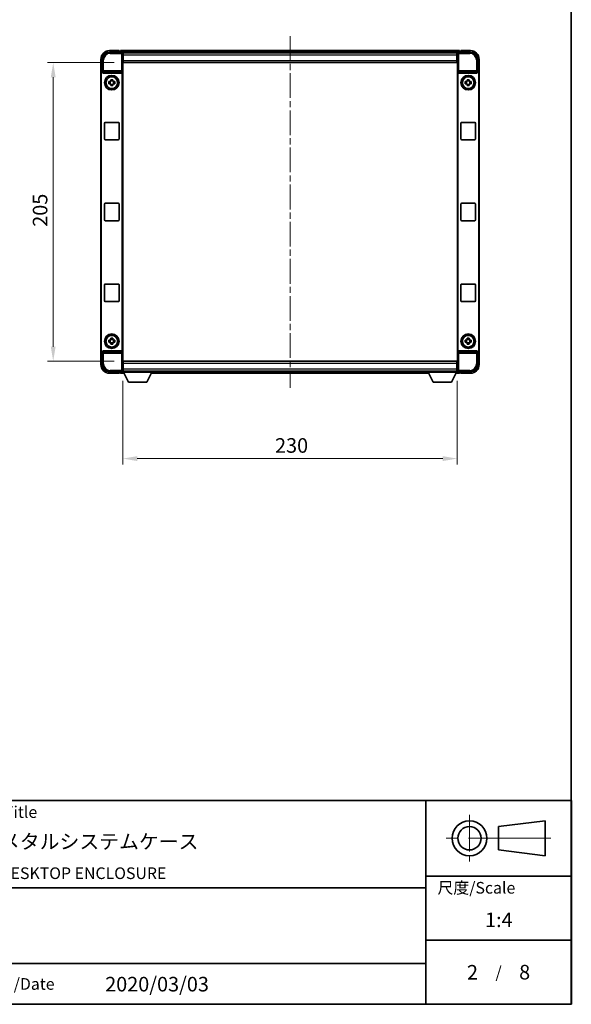
# Model space of a CAD drawing. Units: millimetres. Extents: x 0 to 8868, y 0 to 1124.
# Drawn here: x 2368 to 2747, y 0 to 676 of the extents above; entities that cross this region are included whole.
import ezdxf
from ezdxf.enums import TextEntityAlignment as Align

# ---------------------------------------------------------------- set-up
doc = ezdxf.new("R2010")
doc.units = ezdxf.units.MM
doc.header["$LTSCALE"] = 3
doc.linetypes.add('CHAIN', pattern=[0.3543, 0.2362, -0.0295, 0.0591, -0.0295])
doc.layers.get('Defpoints').update_dxf_attribs({"lineweight": 25})
for name, color, linetype, lineweight in [('Border (ISO)', 7, 'Continuous', 35), ('Centerline (ISO)', 131, 'Continuous', 18), ('Dimension (ISO)', 7, 'Continuous', 18), ('Hatch (ISO)', 1, 'Continuous', 18), ('Title (ISO)', 7, 'Continuous', 35), ('Visible (ISO)', 7, 'Continuous', 35), ('Visible Narrow (ISO)', 7, 'Continuous', 25)]:
    doc.layers.add(name, color=color, linetype=linetype, lineweight=lineweight)
doc.styles.add('Note Text (TK)', font='txt')
doc.styles.add('文字スタイル67', font='arial.ttf')
doc.dimstyles.new('Default - Method 1b (TK)', dxfattribs={"dimscale": 3, "dimtxt": 2.5, "dimasz": 2.5, "dimexe": 1, "dimexo": 1.5, "dimgap": 1, "dimtad": 1, "dimtoh": 1, "dimrnd": 1e-08, "dimdsep": 46, "dimtxsty": 'Note Text (TK)', "dimcen": 0.09, "dimdle": 5, "dimclrd": 100, "dimclre": 100, "dimclrt": 7, "dimadec": 1, "dimazin": 1, "dimtfac": 1, "dimtmove": 0, "dimatfit": 3, "dimfxl": 1, "dimtolj": 1, "dimlwd": -1, "dimlwe": -1, "dimarcsym": 0})

# ---------------------------------------------------------------- blocks, each defined once
blk = doc.blocks.new('図面枠 tk図枠')
at = {"layer": 'Border (ISO)'}
for p in [(405.5, 289), (14.5, 8)]:
    blk.add_line(p, (405.5, 8), dxfattribs=at)
blk = doc.blocks.new('表題欄 tk表題欄')
at = {"layer": 'Hatch (ISO)'}
h = blk.add_hatch(color=256, dxfattribs=at)
edge = h.paths.add_edge_path(flags=0)
edge.add_arc((95.58, 236.3), 0.596, 270, 360)
edge.add_line((96.17, 236.3), (96.17, 239.71))
edge.add_arc((95.58, 239.71), 0.596, 0, 90)
edge.add_line((95.58, 240.31), (79.14, 240.31))
edge.add_arc((79.14, 239.71), 0.596, 90, 180)
edge.add_line((78.54, 239.71), (78.54, 236.3))
edge.add_arc((79.14, 236.3), 0.596, 180, 270)
edge.add_line((79.14, 235.7), (95.58, 235.7))
edge = h.paths.add_edge_path()
edge.add_line((77.84, 239.96), (77.84, 236.05))
edge.add_arc((78.54, 236.05), 0.702, 180, 270)
edge.add_line((78.54, 235.35), (96.17, 235.35))
edge.add_arc((96.17, 236.05), 0.702, 270, 360)
edge.add_line((96.87, 236.05), (96.87, 239.96))
edge.add_arc((96.17, 239.96), 0.702, 0, 90)
edge.add_line((96.17, 240.66), (78.54, 240.66))
edge.add_arc((78.54, 239.96), 0.702, 90, 180)
for points in [[(79.07, 239.15), (79.07, 238.66), (79.92, 238.66), (79.92, 236.66), (80.51, 236.66), (80.51, 238.66), (81.36, 238.66), (81.36, 239.15)], [(85.68, 236.66), (84.94, 237.89), (84.42, 237.32), (84.42, 236.66), (83.9, 236.66), (83.9, 239.15), (84.42, 239.15), (84.42, 238.1), (85.39, 239.15), (86.11, 239.15), (85.32, 238.3), (86.3, 236.66)], [(92.09, 239.15), (92.09, 236.66), (92.61, 236.66), (92.61, 237.66), (93.77, 237.66), (93.77, 236.66), (94.29, 236.66), (94.29, 239.15), (93.77, 239.15), (93.77, 238.15), (92.61, 238.15), (92.61, 239.15)], [(94.84, 239.15), (94.84, 236.66), (95.36, 236.66), (95.36, 239.15)]]:
    blk.add_hatch(color=256, dxfattribs=at).paths.add_polyline_path(points)
h = blk.add_hatch(color=256, dxfattribs=at)
h.paths.add_polyline_path([(82.59, 237.71), (81.95, 237.71), (82.27, 238.58)], flags=0)
h.paths.add_polyline_path([(82.78, 237.2), (81.76, 237.2), (81.57, 236.66), (80.95, 236.66), (81.86, 239.15), (82.68, 239.15), (83.59, 236.66), (82.98, 236.66)])
h = blk.add_hatch(color=256, dxfattribs=at)
h.paths.add_polyline_path([(87.53, 237.71), (88.16, 237.71), (87.85, 238.58)], flags=0)
h.paths.add_polyline_path([(87.14, 236.66), (87.34, 237.2), (88.35, 237.2), (88.55, 236.66), (89.17, 236.66), (88.25, 239.15), (87.44, 239.15), (86.52, 236.66)])
h = blk.add_hatch(color=256, dxfattribs=at)
edge = h.paths.add_edge_path()
edge.add_arc((90.52, 237.9), 1.27, 38.5505, 336.582)
edge.add_line((91.69, 237.4), (91.17, 237.62))
edge.add_ellipse((90.52, 237.9), major_axis=(0, -0.8), ratio=0.867347, start_angle=128.5505, end_angle=426.582, ccw=False)
edge.add_line((91.09, 238.36), (91.52, 238.7))
at = {"layer": 'Title (ISO)'}
for p, q in [((74.71, 244.05), (255.71, 244.05)), ((74.71, 209.05), (74.71, 244.05)), ((149.71, 244.05), (149.71, 209.05)), ((230.71, 244.05), (230.71, 209.05)), ((255.71, 244.05), (255.71, 209.05)), ((243.21, 239.55), (251.21, 240.55)), ((251.21, 234.55), (251.21, 240.55)), ((243.21, 239.55), (243.21, 235.55)), ((243.21, 235.55), (251.21, 234.55)), ((230.71, 231.05), (255.71, 231.05)), ((74.71, 229.05), (230.71, 229.05)), ((99.71, 229.05), (99.71, 209.05)), ((124.71, 229.05), (124.71, 209.05)), ((230.71, 220.05), (255.71, 220.05)), ((149.71, 216.05), (230.71, 216.05)), ((255.71, 209.05), (74.71, 209.05))]:
    blk.add_line(p, q, dxfattribs=at)
at = {"layer": 'Title (ISO)', "color": 4, "linetype": 'CHAIN', "lineweight": 18, "ltscale": 8.88956}
blk.add_line((238.21, 241.55), (238.21, 233.55), dxfattribs=at)
at = {"layer": 'Title (ISO)', "color": 4, "linetype": 'CHAIN', "lineweight": 18, "ltscale": 20.001633}
blk.add_line((252.21, 237.55), (234.21, 237.55), dxfattribs=at)
at = {"layer": 'Title (ISO)'}
for radius in [3, 2]:
    blk.add_circle((238.21, 237.55), radius, dxfattribs=at)
at = {"layer": 'Title (ISO)', "color": 1, "char_height": 2, "line_spacing_factor": 1.5, "style": 'Note Text (TK)'}
for s, insert, attachment_point in [('\\fＭＳ Ｐゴシック|b0|i0;\\H2.0000;品名/Title', (151.71, 242.05), 4), ('\\fＭＳ Ｐゴシック|b0|i0;\\H2.0000;尺度/Scale', (232.71, 229.05), 4), ('\\fＭＳ Ｐゴシック|b0|i0;\\H2.0000;承認/Approved', (87.21, 227.05), 5), ('\\fＭＳ Ｐゴシック|b0|i0;\\H2.0000;検図/Checked', (112.21, 227.05), 5), ('\\fＭＳ Ｐゴシック|b0|i0;\\H2.0000;製図/Created', (137.21, 227.05), 5), ('\\fＭＳ Ｐゴシック|b0|i0;\\H2.0000;作成日/Date', (151.71, 212.55), 4)]:
    blk.add_mtext(s, dxfattribs=dict(at, insert=insert, attachment_point=attachment_point))
at = {"layer": 'Title (ISO)', "color": 7, "line_spacing_factor": 1.5, "style": 'Note Text (TK)'}
for s, insert, char_height, attachment_point in [('株式会社タカチ電機工業', (99.87, 238.05), 2.5, 4), ('\\fArial|b0|i0;\\H1.4986;TAKACHI ELECTRONICS ENCLOSURE CO., LTD.', (99.87, 232.05), 1.4986, 4), ('\\fＭＳ Ｐゴシック|b0|i0;\\H2.0000;/', (243.21, 214.55), 2, 5)]:
    blk.add_mtext(s, dxfattribs=dict(at, insert=insert, char_height=char_height, attachment_point=attachment_point))
at = {"layer": 'Title (ISO)', "color": 7}
for tag, p, height, style in [('<品名>_001', (157.54, 235.73), 2.5, 'Note Text (TK)'), ('<Title>_001', (157.49, 230.55), 2, '文字スタイル67'), ('<ページ_No.>_001', (237.95, 213.3), 2.5, 'Note Text (TK)'), ('<総ページ数>_001', (246.8, 213.3), 2.5, 'Note Text (TK)'), ('作成日_001', (175.62, 211.28), 2.5, 'Note Text (TK)')]:
    blk.add_attdef(tag, p, '', height=height, dxfattribs=dict(at, style=style))
at = {"layer": 'Title (ISO)', "color": 7, "style": 'Note Text (TK)'}
blk.add_attdef('<尺度>', text='', height=2.5, dxfattribs=at).set_placement((243.21, 223.55), align=Align.MIDDLE_CENTER)
blk = doc.blocks.new('*D59')
at = {"layer": 'Defpoints', "color": 0}
for p in [(2438.9, 646.43), (2390.9, 441.43), (2438.9, 441.43)]:
    blk.add_point(p, dxfattribs=at)
at = {"layer": 'Dimension (ISO)', "color": 100}
for p, q in [((2432.9, 646.43), (2386.9, 646.43)), ((2390.9, 636.43), (2390.9, 451.43)), ((2432.9, 441.43), (2386.9, 441.43))]:
    blk.add_line(p, q, dxfattribs=at)
for points in [[(2389.24, 636.43), (2392.57, 636.43), (2390.9, 646.43)], [(2389.24, 451.43), (2392.57, 451.43), (2390.9, 441.43)]]:
    blk.add_solid(points, dxfattribs=at)
at = {"layer": 'Dimension (ISO)', "color": 7, "insert": (2381.9, 533.76), "char_height": 10, "attachment_point": 4, "rotation": 90, "style": 'Note Text (TK)'}
blk.add_mtext('\\A1;205', dxfattribs=at)
blk = doc.blocks.new('*D60')
at = {"layer": 'Defpoints', "color": 0}
for p in [(2438.65, 433.98), (2668.65, 433.98), (2668.65, 374.63)]:
    blk.add_point(p, dxfattribs=at)
at = {"layer": 'Dimension (ISO)', "color": 100}
for p, q in [((2438.65, 427.98), (2438.65, 370.63)), ((2668.65, 427.98), (2668.65, 370.63)), ((2448.65, 374.63), (2658.65, 374.63))]:
    blk.add_line(p, q, dxfattribs=at)
for points in [[(2448.65, 376.29), (2448.65, 372.96), (2438.65, 374.63)], [(2658.65, 376.29), (2658.65, 372.96), (2668.65, 374.63)]]:
    blk.add_solid(points, dxfattribs=at)
at = {"layer": 'Dimension (ISO)', "color": 7, "insert": (2543.37, 383.63), "char_height": 10, "attachment_point": 4, "style": 'Note Text (TK)'}
blk.add_mtext('\\A1;230', dxfattribs=at)

msp = doc.modelspace()

# ---------------------------------------------------------------- linework, layer by layer
at = {"layer": 'Centerline (ISO)', "linetype": 'CHAIN', "ltscale": 23.990969}
msp.add_line((2553.6533, 664.6782), (2553.6533, 423.1782), dxfattribs=at)
at = {"layer": 'Visible (ISO)'}
for p, q in [((2429.6503, 653.6782), (2438.1536, 653.6782)), ((2436.1533, 654.6782), (2429.6533, 654.6782)), ((2436.1533, 654.6782), (2436.1533, 654.4282)), ((2436.1533, 654.3782), (2436.1533, 654.4282)), ((2436.9033, 654.3782), (2436.1533, 654.3782)), ((2670.1533, 654.6782), (2437.1533, 654.6782)), ((2437.1533, 654.3782), (2437.1533, 654.6782)), ((2437.1533, 654.3782), (2437.1533, 653.9282)), ((2437.1533, 654.1282), (2437.1533, 653.6782)), ((2668.7201, 653.4282), (2438.5865, 653.4282)), ((2438.6533, 653.1785), (2438.6533, 647.4282)), ((2438.9033, 653.1782), (2438.6533, 653.1782)), ((2438.6533, 652.1782), (2438.9033, 652.1782)), ((2438.9033, 650.6782), (2438.6533, 650.6782)), ((2438.9033, 649.1782), (2438.6533, 649.1782)), ((2438.9033, 651.6782), (2438.9033, 653.1782)), ((2668.4033, 653.1782), (2438.9033, 653.1782)), ((2438.9033, 651.6782), (2438.9033, 647.9282)), ((2668.6533, 653.1782), (2668.4033, 653.1782)), ((2668.4033, 653.1782), (2668.4033, 651.6782)), ((2668.4033, 652.1782), (2668.6533, 652.1782)), ((2668.4033, 647.9282), (2668.4033, 651.6782)), ((2668.6533, 650.6782), (2668.4033, 650.6782)), ((2668.6533, 649.1782), (2668.4033, 649.1782)), ((2668.6533, 647.4282), (2668.6533, 653.1785)), ((2669.153, 653.6782), (2677.6564, 653.6782)), ((2670.1533, 654.6782), (2670.1533, 654.3782)), ((2670.1533, 653.9282), (2670.1533, 654.3782)), ((2670.1533, 653.6782), (2670.1533, 654.1282)), ((2671.1533, 654.3782), (2670.4033, 654.3782)), ((2671.1533, 654.4282), (2671.1533, 654.6782)), ((2677.6533, 654.6782), (2671.1533, 654.6782)), ((2671.1533, 654.4282), (2671.1533, 654.3782)), ((2423.6533, 648.6782), (2423.6533, 639.1789)), ((2424.6533, 640.1782), (2424.6533, 648.6813)), ((2438.9033, 647.6782), (2438.6533, 647.6782)), ((2438.6533, 647.4282), (2438.6533, 440.4282)), ((2438.9033, 646.4282), (2438.9033, 647.9282)), ((2668.4033, 646.4282), (2438.9033, 646.4282)), ((2668.4033, 647.9282), (2668.4033, 646.4282)), ((2668.6533, 647.6782), (2668.4033, 647.6782)), ((2668.6533, 440.4282), (2668.6533, 647.4282)), ((2682.6533, 648.6813), (2682.6533, 640.1782)), ((2683.6533, 639.1789), (2683.6533, 648.6782)), ((2423.6533, 448.6776), (2423.6533, 639.1789)), ((2423.9152, 448.9395), (2423.9152, 638.9169)), ((2424.6527, 640.1782), (2424.6533, 640.1782)), ((2424.6533, 640.1782), (2424.9152, 639.9163)), ((2424.9146, 639.9163), (2424.9152, 639.9163)), ((2424.9152, 639.9163), (2424.9152, 639.6899)), ((2425.4112, 639.1782), (2437.8954, 639.1782)), ((2438.3914, 448.1666), (2438.3914, 639.6899)), ((2668.9152, 639.6899), (2668.9152, 448.1666)), ((2669.4112, 639.1782), (2681.8954, 639.1782)), ((2682.6533, 640.1782), (2682.3914, 639.9163)), ((2682.3914, 639.9163), (2682.392, 639.9163)), ((2682.3914, 639.6899), (2682.3914, 639.9163)), ((2682.6533, 640.1782), (2682.6539, 640.1782)), ((2683.3914, 638.9169), (2683.3914, 448.9395)), ((2683.6533, 639.1789), (2683.6533, 448.6776)), ((2429.1427, 633.3949), (2429.7615, 633.3949)), ((2429.7615, 631.9616), (2429.1427, 631.9616)), ((2429.9966, 633.3949), (2429.9966, 631.9616)), ((2430.4367, 634.07), (2430.4367, 634.6889)), ((2431.87, 633.835), (2430.4367, 633.835)), ((2430.4367, 631.5215), (2431.87, 631.5215)), ((2430.4367, 630.6676), (2430.4367, 631.2865)), ((2431.87, 634.6889), (2431.87, 634.07)), ((2431.87, 631.2865), (2431.87, 630.6676)), ((2432.3101, 633.3949), (2432.3101, 631.9616)), ((2432.5451, 633.3949), (2433.164, 633.3949)), ((2433.164, 631.9616), (2432.5451, 631.9616)), ((2674.1427, 633.3949), (2674.7615, 633.3949)), ((2674.7615, 631.9616), (2674.1427, 631.9616)), ((2674.9966, 633.3949), (2674.9966, 631.9616)), ((2675.4367, 634.07), (2675.4367, 634.6889)), ((2676.87, 633.835), (2675.4367, 633.835)), ((2675.4367, 631.5215), (2676.87, 631.5215)), ((2675.4367, 630.6676), (2675.4367, 631.2865)), ((2676.87, 634.6889), (2676.87, 634.07)), ((2676.87, 631.2865), (2676.87, 630.6676)), ((2677.3101, 633.3949), (2677.3101, 631.9616)), ((2677.5451, 633.3949), (2678.164, 633.3949)), ((2678.164, 631.9616), (2677.5451, 631.9616)), ((2426.1533, 593.9282), (2426.1533, 604.9282)), ((2426.6533, 605.4282), (2435.6533, 605.4282)), ((2436.1533, 604.9282), (2436.1533, 593.9282)), ((2671.1533, 593.9282), (2671.1533, 604.9282)), ((2671.6533, 605.4282), (2680.6533, 605.4282)), ((2681.1533, 604.9282), (2681.1533, 593.9282)), ((2435.6533, 593.4282), (2426.6533, 593.4282)), ((2680.6533, 593.4282), (2671.6533, 593.4282)), ((2426.1533, 538.4282), (2426.1533, 549.4282)), ((2426.6533, 549.9282), (2435.6533, 549.9282)), ((2436.1533, 549.4282), (2436.1533, 538.4282)), ((2671.1533, 538.4282), (2671.1533, 549.4282)), ((2671.6533, 549.9282), (2680.6533, 549.9282)), ((2681.1533, 549.4282), (2681.1533, 538.4282)), ((2435.6533, 537.9282), (2426.6533, 537.9282)), ((2680.6533, 537.9282), (2671.6533, 537.9282)), ((2426.1533, 482.9282), (2426.1533, 493.9282)), ((2426.6533, 494.4282), (2435.6533, 494.4282)), ((2436.1533, 493.9282), (2436.1533, 482.9282)), ((2671.1533, 482.9282), (2671.1533, 493.9282)), ((2671.6533, 494.4282), (2680.6533, 494.4282)), ((2681.1533, 493.9282), (2681.1533, 482.9282)), ((2435.6533, 482.4282), (2426.6533, 482.4282)), ((2680.6533, 482.4282), (2671.6533, 482.4282)), ((2429.1427, 455.8949), (2429.7615, 455.8949)), ((2429.7615, 454.4616), (2429.1427, 454.4616)), ((2429.9966, 455.8949), (2429.9966, 454.4616)), ((2430.4367, 456.57), (2430.4367, 457.1889)), ((2431.87, 456.335), (2430.4367, 456.335)), ((2430.4367, 454.0215), (2431.87, 454.0215)), ((2430.4367, 453.1676), (2430.4367, 453.7865)), ((2431.87, 457.1889), (2431.87, 456.57)), ((2431.87, 453.7865), (2431.87, 453.1676)), ((2432.3101, 455.8949), (2432.3101, 454.4616)), ((2432.5451, 455.8949), (2433.164, 455.8949)), ((2433.164, 454.4616), (2432.5451, 454.4616)), ((2674.1427, 455.8949), (2674.7615, 455.8949)), ((2674.7615, 454.4616), (2674.1427, 454.4616)), ((2674.9966, 455.8949), (2674.9966, 454.4616)), ((2675.4367, 456.57), (2675.4367, 457.1889)), ((2676.87, 456.335), (2675.4367, 456.335)), ((2675.4367, 454.0215), (2676.87, 454.0215)), ((2675.4367, 453.1676), (2675.4367, 453.7865)), ((2676.87, 457.1889), (2676.87, 456.57)), ((2676.87, 453.7865), (2676.87, 453.1676)), ((2677.3101, 455.8949), (2677.3101, 454.4616)), ((2677.5451, 455.8949), (2678.164, 455.8949)), ((2678.164, 454.4616), (2677.5451, 454.4616)), ((2423.6533, 448.6776), (2423.6533, 439.1782)), ((2424.6533, 447.6782), (2424.6527, 447.6782)), ((2424.6533, 447.6782), (2424.9152, 447.9401)), ((2424.6533, 439.1752), (2424.6533, 447.6782)), ((2424.9152, 447.9401), (2424.9146, 447.9401)), ((2424.9152, 448.1666), (2424.9152, 447.9401)), ((2437.8954, 448.6782), (2425.4112, 448.6782)), ((2681.8954, 448.6782), (2669.4112, 448.6782)), ((2682.3914, 447.9401), (2682.3914, 448.1666)), ((2682.6533, 447.6782), (2682.3914, 447.9401)), ((2682.392, 447.9401), (2682.3914, 447.9401)), ((2682.6539, 447.6782), (2682.6533, 447.6782)), ((2682.6533, 447.6782), (2682.6533, 439.1752)), ((2683.6533, 439.1782), (2683.6533, 448.6776)), ((2438.6533, 440.4282), (2438.6533, 434.6779)), ((2438.6533, 440.1782), (2438.9033, 440.1782)), ((2438.9033, 441.4282), (2668.4033, 441.4282)), ((2438.9033, 439.9282), (2438.9033, 441.4282)), ((2438.9033, 439.9282), (2438.9033, 436.1782)), ((2668.4033, 441.4282), (2668.4033, 439.9282)), ((2668.4033, 440.1782), (2668.6533, 440.1782)), ((2668.4033, 436.1782), (2668.4033, 439.9282)), ((2668.6533, 434.6779), (2668.6533, 440.4282)), ((2438.1536, 434.1782), (2429.6503, 434.1782)), ((2429.6533, 433.1782), (2436.1533, 433.1782)), ((2436.1533, 433.4282), (2436.1533, 433.4782)), ((2436.1533, 433.4782), (2436.9033, 433.4782)), ((2436.1533, 433.4282), (2436.1533, 433.1782)), ((2437.1533, 434.1782), (2437.1533, 433.7282)), ((2437.1533, 433.9282), (2437.1533, 433.4782)), ((2437.1533, 433.1782), (2437.1533, 433.4782)), ((2437.1533, 433.1782), (2439.5649, 433.1782)), ((2438.5865, 434.4282), (2438.6533, 434.4282)), ((2438.6533, 438.6782), (2438.9033, 438.6782)), ((2438.6533, 437.1782), (2438.9033, 437.1782)), ((2438.9033, 435.6782), (2438.6533, 435.6782)), ((2438.6533, 434.6782), (2438.9033, 434.6782)), ((2438.6533, 434.6782), (2438.6533, 433.9782)), ((2438.6533, 434.6782), (2459.2533, 434.6782)), ((2438.6533, 433.9782), (2459.2533, 433.9782)), ((2438.9033, 434.6782), (2438.9033, 436.1782)), ((2438.9033, 434.6782), (2668.4033, 434.6782)), ((2442.7033, 427.0782), (2439.1533, 433.9782)), ((2455.2033, 427.0782), (2458.7533, 433.9782)), ((2458.3417, 433.1782), (2648.9649, 433.1782)), ((2459.2533, 434.6782), (2459.2533, 433.9782)), ((2459.2533, 434.4282), (2648.0533, 434.4282)), ((2648.0533, 434.6782), (2648.0533, 433.9782)), ((2648.0533, 434.6782), (2668.6533, 434.6782)), ((2648.0533, 433.9782), (2668.6533, 433.9782)), ((2652.1033, 427.0782), (2648.5533, 433.9782)), ((2664.6033, 427.0782), (2668.1533, 433.9782)), ((2667.7417, 433.1782), (2670.1533, 433.1782)), ((2668.4033, 438.6782), (2668.6533, 438.6782)), ((2668.4033, 437.1782), (2668.6533, 437.1782)), ((2668.4033, 436.1782), (2668.4033, 434.6782)), ((2668.6533, 435.6782), (2668.4033, 435.6782)), ((2668.4033, 434.6782), (2668.6533, 434.6782)), ((2668.6533, 434.6782), (2668.6533, 433.9782)), ((2668.6533, 434.4282), (2668.7201, 434.4282)), ((2677.6564, 434.1782), (2669.153, 434.1782)), ((2670.1533, 433.7282), (2670.1533, 434.1782)), ((2670.1533, 433.4782), (2670.1533, 433.9282)), ((2670.1533, 433.4782), (2670.1533, 433.1782)), ((2670.4033, 433.4782), (2671.1533, 433.4782)), ((2671.1533, 433.4782), (2671.1533, 433.4282)), ((2671.1533, 433.1782), (2671.1533, 433.4282)), ((2671.1533, 433.1782), (2677.6533, 433.1782)), ((2442.7033, 427.0782), (2455.2033, 427.0782)), ((2652.1033, 427.0782), (2664.6033, 427.0782))]:
    msp.add_line(p, q, dxfattribs=at)
for centre, radius in [((2431.1533, 632.6782), 5), ((2431.1533, 632.6782), 4.15), ((2431.1533, 632.6782), 4.0013), ((2676.1533, 632.6782), 5), ((2676.1533, 632.6782), 4.15), ((2676.1533, 632.6782), 4.0013), ((2431.1533, 455.1782), 5), ((2676.1533, 455.1782), 5), ((2431.1533, 455.1782), 4.15), ((2431.1533, 455.1782), 4.0013), ((2676.1533, 455.1782), 4.15), ((2676.1533, 455.1782), 4.0013)]:
    msp.add_circle(centre, radius, dxfattribs=at)
for centre, radius, start, end in [((2429.6533, 648.6782), 6, 90, 180), ((2436.9033, 654.1282), 0.25, 0, 90), ((2670.4033, 654.1282), 0.25, 90, 180), ((2677.6533, 648.6782), 6, 0, 90), ((2431.1533, 632.6782), 1.5655, 117.2450313, 152.7549687), ((2431.1533, 632.6782), 1.5655, 207.2450313, 242.7549687), ((2431.1533, 632.6782), 1.5655, 27.2450313, 62.7549687), ((2431.1533, 632.6782), 1.5655, 297.2450313, 332.7549687), ((2676.1533, 632.6782), 1.5655, 117.2450313, 152.7549687), ((2676.1533, 632.6782), 1.5655, 207.2450313, 242.7549687), ((2676.1533, 632.6782), 1.5655, 27.2450313, 62.7549687), ((2676.1533, 632.6782), 1.5655, 297.2450313, 332.7549687), ((2426.6533, 604.9282), 0.5, 90, 180), ((2435.6533, 604.9282), 0.5, 0, 90), ((2671.6533, 604.9282), 0.5, 90, 180), ((2680.6533, 604.9282), 0.5, 0, 90), ((2426.6533, 593.9282), 0.5, 180, 270), ((2435.6533, 593.9282), 0.5, 270, 0), ((2671.6533, 593.9282), 0.5, 180, 270), ((2680.6533, 593.9282), 0.5, 270, 0), ((2426.6533, 549.4282), 0.5, 90, 180), ((2435.6533, 549.4282), 0.5, 0, 90), ((2671.6533, 549.4282), 0.5, 90, 180), ((2680.6533, 549.4282), 0.5, 0, 90), ((2426.6533, 538.4282), 0.5, 180, 270), ((2435.6533, 538.4282), 0.5, 270, 0), ((2671.6533, 538.4282), 0.5, 180, 270), ((2680.6533, 538.4282), 0.5, 270, 0), ((2426.6533, 493.9282), 0.5, 90, 180), ((2435.6533, 493.9282), 0.5, 0, 90), ((2671.6533, 493.9282), 0.5, 90, 180), ((2680.6533, 493.9282), 0.5, 0, 90), ((2426.6533, 482.9282), 0.5, 180, 270), ((2435.6533, 482.9282), 0.5, 270, 0), ((2671.6533, 482.9282), 0.5, 180, 270), ((2680.6533, 482.9282), 0.5, 270, 0), ((2431.1533, 455.1782), 1.5655, 117.2450313, 152.7549687), ((2431.1533, 455.1782), 1.5655, 207.2450313, 242.7549687), ((2431.1533, 455.1782), 1.5655, 27.2450313, 62.7549687), ((2431.1533, 455.1782), 1.5655, 297.2450313, 332.7549687), ((2676.1533, 455.1782), 1.5655, 117.2450313, 152.7549687), ((2676.1533, 455.1782), 1.5655, 207.2450313, 242.7549687), ((2676.1533, 455.1782), 1.5655, 27.2450313, 62.7549687), ((2676.1533, 455.1782), 1.5655, 297.2450313, 332.7549687), ((2429.6533, 439.1782), 6, 180, 270), ((2436.9033, 433.7282), 0.25, 270, 0), ((2670.4033, 433.7282), 0.25, 180, 270), ((2677.6533, 439.1782), 6, 270, 0)]:
    msp.add_arc(centre, radius, start, end, dxfattribs=at)
for centre, major_axis, ratio, start_param, end_param in [((2429.6564, 648.6752), (-3.5398, 3.5398), 0.99878277, 5.49839613, 7.06797448), ((2438.153, 653.1779), (0.354, 0.354), 0.99878277, 5.49839613, 7.06797448), ((2669.1536, 653.1779), (-0.354, 0.354), 0.99878277, 5.49839613, 7.06797448), ((2677.6503, 648.6752), (3.5398, 3.5398), 0.99878277, 5.49839613, 7.06797448), ((2424.6539, 639.1776), (-0.708, 0.708), 0.99878277, 5.49839613, 7.06797448), ((2424.9158, 638.9157), (-0.708, 0.708), 0.99878277, 5.49839613, 7.06797448), ((2425.4155, 639.6944), (-0.0697, -0.5117), 0.96815944, 4.8522561, 6.41439087), ((2437.8911, 639.6944), (0.0697, -0.5117), 0.96815944, 6.15197975, 7.71411451), ((2669.4155, 639.6944), (-0.0697, -0.5117), 0.96815944, 4.8522561, 6.41439087), ((2681.8911, 639.6944), (0.0697, -0.5117), 0.96815944, 6.15197975, 7.71411451), ((2682.3908, 638.9157), (0.708, 0.708), 0.99878277, 5.49839613, 7.06797448), ((2682.6527, 639.1776), (0.708, 0.708), 0.99878277, 5.49839613, 7.06797448), ((2424.6539, 448.6789), (-0.708, -0.708), 0.99878277, 5.49839613, 7.06797448), ((2424.9158, 448.9408), (-0.708, -0.708), 0.99878277, 5.49839613, 7.06797448), ((2425.4155, 448.1621), (-0.0697, 0.5117), 0.96815944, 6.15197975, 7.71411451), ((2437.8911, 448.1621), (0.0697, 0.5117), 0.96815944, 4.8522561, 6.41439087), ((2669.4155, 448.1621), (-0.0697, 0.5117), 0.96815944, 6.15197975, 7.71411451), ((2681.8911, 448.1621), (0.0697, 0.5117), 0.96815944, 4.8522561, 6.41439087), ((2682.3908, 448.9408), (0.708, -0.708), 0.99878277, 5.49839613, 7.06797448), ((2682.6527, 448.6789), (0.708, -0.708), 0.99878277, 5.49839613, 7.06797448), ((2429.6564, 439.1813), (-3.5398, -3.5398), 0.99878277, 5.49839613, 7.06797448), ((2438.153, 434.6785), (0.354, -0.354), 0.99878277, 5.49839613, 7.06797448), ((2669.1536, 434.6785), (-0.354, -0.354), 0.99878277, 5.49839613, 7.06797448), ((2677.6503, 439.1813), (3.5398, -3.5398), 0.99878277, 5.49839613, 7.06797448)]:
    msp.add_ellipse(centre, major_axis=major_axis, ratio=ratio, start_param=start_param, end_param=end_param, dxfattribs=at)
for points in [[(2429.1427, 631.9616), (2429.1353, 632.2084), (2429.1319, 632.4519), (2429.1319, 632.9046), (2429.1353, 633.1481), (2429.1427, 633.3949)], [(2430.4367, 634.6889), (2430.6834, 634.6962), (2430.927, 634.6996), (2431.3797, 634.6996), (2431.6232, 634.6962), (2431.87, 634.6889)], [(2431.87, 630.6676), (2431.6232, 630.6603), (2431.3797, 630.6569), (2430.927, 630.6569), (2430.6834, 630.6603), (2430.4367, 630.6676)], [(2433.164, 633.3949), (2433.1713, 633.1481), (2433.1747, 632.9046), (2433.1747, 632.4519), (2433.1713, 632.2084), (2433.164, 631.9616)], [(2674.1427, 631.9616), (2674.1353, 632.2084), (2674.1319, 632.4519), (2674.1319, 632.9046), (2674.1353, 633.1481), (2674.1427, 633.3949)], [(2675.4367, 634.6889), (2675.6834, 634.6962), (2675.927, 634.6996), (2676.3797, 634.6996), (2676.6232, 634.6962), (2676.87, 634.6889)], [(2676.87, 630.6676), (2676.6232, 630.6603), (2676.3797, 630.6569), (2675.927, 630.6569), (2675.6834, 630.6603), (2675.4367, 630.6676)], [(2678.164, 633.3949), (2678.1713, 633.1481), (2678.1747, 632.9046), (2678.1747, 632.4519), (2678.1713, 632.2084), (2678.164, 631.9616)], [(2429.1427, 454.4616), (2429.1353, 454.7084), (2429.1319, 454.9519), (2429.1319, 455.4046), (2429.1353, 455.6481), (2429.1427, 455.8949)], [(2430.4367, 457.1889), (2430.6834, 457.1962), (2430.927, 457.1996), (2431.3797, 457.1996), (2431.6232, 457.1962), (2431.87, 457.1889)], [(2431.87, 453.1676), (2431.6232, 453.1603), (2431.3797, 453.1569), (2430.927, 453.1569), (2430.6834, 453.1603), (2430.4367, 453.1676)], [(2433.164, 455.8949), (2433.1713, 455.6481), (2433.1747, 455.4046), (2433.1747, 454.9519), (2433.1713, 454.7084), (2433.164, 454.4616)], [(2674.1427, 454.4616), (2674.1353, 454.7084), (2674.1319, 454.9519), (2674.1319, 455.4046), (2674.1353, 455.6481), (2674.1427, 455.8949)], [(2675.4367, 457.1889), (2675.6834, 457.1962), (2675.927, 457.1996), (2676.3797, 457.1996), (2676.6232, 457.1962), (2676.87, 457.1889)], [(2676.87, 453.1676), (2676.6232, 453.1603), (2676.3797, 453.1569), (2675.927, 453.1569), (2675.6834, 453.1603), (2675.4367, 453.1676)], [(2678.164, 455.8949), (2678.1713, 455.6481), (2678.1747, 455.4046), (2678.1747, 454.9519), (2678.1713, 454.7084), (2678.164, 454.4616)]]:
    msp.add_open_spline(points, degree=3, knots=[4.331071921, 4.331071921, 4.331071921, 4.331071921, 4.398975087, 4.398975087, 4.466878254, 4.466878254, 4.466878254, 4.466878254], dxfattribs=at)
for points, weights in [([(2430.4367, 633.3949), (2430.1713, 633.3949), (2429.7615, 633.3949)], [1.35956394726, 1.22656475141, 1.03074466748]), ([(2429.7615, 631.9616), (2430.1713, 631.9616), (2430.4367, 631.9616)], [1.03074466748, 1.22656475141, 1.35956394726]), ([(2430.4367, 634.07), (2430.4367, 633.6602), (2430.4367, 633.3949)], [1.03074466748, 1.22656475141, 1.35956394726]), ([(2430.4367, 631.9616), (2430.4367, 631.6963), (2430.4367, 631.2865)], [1.35956394726, 1.22656475141, 1.03074466748]), ([(2431.87, 633.3949), (2431.87, 633.6602), (2431.87, 634.07)], [1.35956394726, 1.22656475141, 1.03074466748]), ([(2432.5451, 633.3949), (2432.1353, 633.3949), (2431.87, 633.3949)], [1.03074466748, 1.22656475141, 1.35956394726]), ([(2431.87, 631.2865), (2431.87, 631.6963), (2431.87, 631.9616)], [1.03074466748, 1.22656475141, 1.35956394726]), ([(2431.87, 631.9616), (2432.1353, 631.9616), (2432.5451, 631.9616)], [1.35956394726, 1.22656475141, 1.03074466748]), ([(2675.4367, 633.3949), (2675.1713, 633.3949), (2674.7615, 633.3949)], [1.35956394726, 1.22656475141, 1.03074466748]), ([(2674.7615, 631.9616), (2675.1713, 631.9616), (2675.4367, 631.9616)], [1.03074466748, 1.22656475141, 1.35956394726]), ([(2675.4367, 634.07), (2675.4367, 633.6602), (2675.4367, 633.3949)], [1.03074466748, 1.22656475141, 1.35956394726]), ([(2675.4367, 631.9616), (2675.4367, 631.6963), (2675.4367, 631.2865)], [1.35956394726, 1.22656475141, 1.03074466748]), ([(2676.87, 633.3949), (2676.87, 633.6602), (2676.87, 634.07)], [1.35956394726, 1.22656475141, 1.03074466748]), ([(2677.5451, 633.3949), (2677.1353, 633.3949), (2676.87, 633.3949)], [1.03074466748, 1.22656475141, 1.35956394726]), ([(2676.87, 631.2865), (2676.87, 631.6963), (2676.87, 631.9616)], [1.03074466748, 1.22656475141, 1.35956394726]), ([(2676.87, 631.9616), (2677.1353, 631.9616), (2677.5451, 631.9616)], [1.35956394726, 1.22656475141, 1.03074466748]), ([(2430.4367, 455.8949), (2430.1713, 455.8949), (2429.7615, 455.8949)], [1.35956394726, 1.22656475141, 1.03074466748]), ([(2429.7615, 454.4616), (2430.1713, 454.4616), (2430.4367, 454.4616)], [1.03074466748, 1.22656475141, 1.35956394726]), ([(2430.4367, 456.57), (2430.4367, 456.1602), (2430.4367, 455.8949)], [1.03074466748, 1.22656475141, 1.35956394726]), ([(2430.4367, 454.4616), (2430.4367, 454.1963), (2430.4367, 453.7865)], [1.35956394726, 1.22656475141, 1.03074466748]), ([(2431.87, 455.8949), (2431.87, 456.1602), (2431.87, 456.57)], [1.35956394726, 1.22656475141, 1.03074466748]), ([(2432.5451, 455.8949), (2432.1353, 455.8949), (2431.87, 455.8949)], [1.03074466748, 1.22656475141, 1.35956394726]), ([(2431.87, 453.7865), (2431.87, 454.1963), (2431.87, 454.4616)], [1.03074466748, 1.22656475141, 1.35956394726]), ([(2431.87, 454.4616), (2432.1353, 454.4616), (2432.5451, 454.4616)], [1.35956394726, 1.22656475141, 1.03074466748]), ([(2675.4367, 455.8949), (2675.1713, 455.8949), (2674.7615, 455.8949)], [1.35956394726, 1.22656475141, 1.03074466748]), ([(2674.7615, 454.4616), (2675.1713, 454.4616), (2675.4367, 454.4616)], [1.03074466748, 1.22656475141, 1.35956394726]), ([(2675.4367, 456.57), (2675.4367, 456.1602), (2675.4367, 455.8949)], [1.03074466748, 1.22656475141, 1.35956394726]), ([(2675.4367, 454.4616), (2675.4367, 454.1963), (2675.4367, 453.7865)], [1.35956394726, 1.22656475141, 1.03074466748]), ([(2676.87, 455.8949), (2676.87, 456.1602), (2676.87, 456.57)], [1.35956394726, 1.22656475141, 1.03074466748]), ([(2677.5451, 455.8949), (2677.1353, 455.8949), (2676.87, 455.8949)], [1.03074466748, 1.22656475141, 1.35956394726]), ([(2676.87, 453.7865), (2676.87, 454.1963), (2676.87, 454.4616)], [1.03074466748, 1.22656475141, 1.35956394726]), ([(2676.87, 454.4616), (2677.1353, 454.4616), (2677.5451, 454.4616)], [1.35956394726, 1.22656475141, 1.03074466748])]:
    msp.add_rational_spline(points, weights, degree=2, dxfattribs=at)
at = {"layer": 'Visible Narrow (ISO)'}
for p, q in [((2430.0699, 653.2586), (2429.6503, 653.6782)), ((2429.6533, 654.6782), (2429.6533, 654.4282)), ((2429.6533, 654.4282), (2436.1533, 654.4282)), ((2430.0699, 653.2586), (2430.0699, 652.7589)), ((2437.734, 653.2586), (2430.0699, 653.2586)), ((2430.0699, 652.7589), (2437.734, 652.7589)), ((2670.1533, 654.3782), (2437.1533, 654.3782)), ((2670.1533, 653.9282), (2437.1533, 653.9282)), ((2438.1536, 653.6782), (2437.734, 653.2586)), ((2437.734, 653.2586), (2437.734, 652.7589)), ((2437.734, 652.7589), (2438.2337, 652.7589)), ((2437.734, 652.7589), (2437.734, 640.8473)), ((2438.2337, 652.7589), (2438.6533, 653.1785)), ((2438.2337, 640.8473), (2438.2337, 652.7589)), ((2438.9033, 651.6782), (2438.6533, 651.6782)), ((2438.9033, 650.9782), (2438.6533, 650.9782)), ((2438.9033, 650.3782), (2438.6533, 650.3782)), ((2438.9033, 649.4782), (2438.6533, 649.4782)), ((2668.4033, 651.6782), (2438.9033, 651.6782)), ((2668.6533, 651.6782), (2668.4033, 651.6782)), ((2668.6533, 650.9782), (2668.4033, 650.9782)), ((2668.6533, 650.3782), (2668.4033, 650.3782)), ((2668.6533, 649.4782), (2668.4033, 649.4782)), ((2668.6533, 653.1785), (2669.073, 652.7589)), ((2669.073, 652.7589), (2669.073, 640.8473)), ((2669.073, 652.7589), (2669.5727, 652.7589)), ((2669.5727, 653.2586), (2669.153, 653.6782)), ((2669.5727, 652.7589), (2669.5727, 653.2586)), ((2677.2367, 653.2586), (2669.5727, 653.2586)), ((2669.5727, 652.7589), (2677.2367, 652.7589)), ((2669.5727, 640.8473), (2669.5727, 652.7589)), ((2671.1533, 654.4282), (2677.6533, 654.4282)), ((2677.6564, 653.6782), (2677.2367, 653.2586)), ((2677.2367, 653.2586), (2677.2367, 652.7589)), ((2677.6533, 654.6782), (2677.6533, 654.4282)), ((2423.6533, 648.6782), (2423.9033, 648.6782)), ((2423.9033, 639.8402), (2423.9033, 648.6782)), ((2424.6533, 648.6813), (2425.073, 648.2616)), ((2425.073, 648.2616), (2425.5727, 648.2616)), ((2425.073, 648.2616), (2425.073, 640.8473)), ((2425.5727, 640.8473), (2425.5727, 648.2616)), ((2438.9033, 648.8782), (2438.6533, 648.8782)), ((2438.9033, 648.1782), (2438.6533, 648.1782)), ((2438.9033, 647.9282), (2668.4033, 647.9282)), ((2668.6533, 648.8782), (2668.4033, 648.8782)), ((2668.6533, 648.1782), (2668.4033, 648.1782)), ((2682.2337, 648.2616), (2681.734, 648.2616)), ((2681.734, 648.2616), (2681.734, 640.8473)), ((2682.2337, 648.2616), (2682.6533, 648.6813)), ((2682.2337, 640.8473), (2682.2337, 648.2616)), ((2683.4033, 648.6782), (2683.4033, 639.8402)), ((2683.6533, 648.6782), (2683.4033, 648.6782)), ((2423.6533, 639.1789), (2423.9152, 638.9169)), ((2424.9146, 639.9163), (2424.6527, 640.1782)), ((2425.073, 640.8473), (2424.9152, 639.6899)), ((2425.5727, 640.8473), (2425.073, 640.8473)), ((2425.4112, 639.1782), (2425.5727, 640.3629)), ((2425.5727, 640.3629), (2425.5727, 640.8473)), ((2437.734, 640.8473), (2425.5727, 640.8473)), ((2425.5727, 640.3629), (2437.734, 640.3629)), ((2438.2337, 640.8473), (2437.734, 640.8473)), ((2437.734, 640.8473), (2437.734, 640.3629)), ((2437.734, 640.3629), (2437.8954, 639.1782)), ((2438.3914, 639.6899), (2438.2337, 640.8473)), ((2669.073, 640.8473), (2668.9152, 639.6899)), ((2669.5727, 640.8473), (2669.073, 640.8473)), ((2669.4112, 639.1782), (2669.5727, 640.3629)), ((2669.5727, 640.3629), (2669.5727, 640.8473)), ((2681.734, 640.8473), (2669.5727, 640.8473)), ((2669.5727, 640.3629), (2681.734, 640.3629)), ((2682.2337, 640.8473), (2681.734, 640.8473)), ((2681.734, 640.8473), (2681.734, 640.3629)), ((2681.734, 640.3629), (2681.8954, 639.1782)), ((2682.3914, 639.6899), (2682.2337, 640.8473)), ((2682.6539, 640.1782), (2682.392, 639.9163)), ((2683.3914, 638.9169), (2683.6533, 639.1789)), ((2423.9152, 448.9395), (2423.6533, 448.6776)), ((2423.9033, 439.1782), (2423.9033, 448.0163)), ((2424.6527, 447.6782), (2424.9146, 447.9401)), ((2424.9152, 448.1666), (2425.073, 447.0092)), ((2425.073, 447.0092), (2425.5727, 447.0092)), ((2425.073, 447.0092), (2425.073, 439.5949)), ((2425.5727, 447.4936), (2425.4112, 448.6782)), ((2437.734, 447.4936), (2425.5727, 447.4936)), ((2425.5727, 447.0092), (2425.5727, 447.4936)), ((2425.5727, 439.5949), (2425.5727, 447.0092)), ((2425.5727, 447.0092), (2437.734, 447.0092)), ((2437.8954, 448.6782), (2437.734, 447.4936)), ((2437.734, 447.4936), (2437.734, 447.0092)), ((2437.734, 447.0092), (2438.2337, 447.0092)), ((2437.734, 447.0092), (2437.734, 435.0976)), ((2438.2337, 447.0092), (2438.3914, 448.1666)), ((2438.2337, 435.0976), (2438.2337, 447.0092)), ((2668.9152, 448.1666), (2669.073, 447.0092)), ((2669.073, 447.0092), (2669.5727, 447.0092)), ((2669.073, 447.0092), (2669.073, 435.0976)), ((2669.5727, 447.4936), (2669.4112, 448.6782)), ((2681.734, 447.4936), (2669.5727, 447.4936)), ((2669.5727, 447.0092), (2669.5727, 447.4936)), ((2669.5727, 435.0976), (2669.5727, 447.0092)), ((2669.5727, 447.0092), (2681.734, 447.0092)), ((2681.8954, 448.6782), (2681.734, 447.4936)), ((2681.734, 447.4936), (2681.734, 447.0092)), ((2681.734, 447.0092), (2682.2337, 447.0092)), ((2681.734, 447.0092), (2681.734, 439.5949)), ((2682.2337, 447.0092), (2682.3914, 448.1666)), ((2682.2337, 439.5949), (2682.2337, 447.0092)), ((2682.392, 447.9401), (2682.6539, 447.6782)), ((2683.6533, 448.6776), (2683.3914, 448.9395)), ((2683.4033, 448.0163), (2683.4033, 439.1782)), ((2425.073, 439.5949), (2424.6533, 439.1752)), ((2425.073, 439.5949), (2425.5727, 439.5949)), ((2438.6533, 439.6782), (2438.9033, 439.6782)), ((2668.4033, 439.9282), (2438.9033, 439.9282)), ((2668.4033, 439.6782), (2668.6533, 439.6782)), ((2682.2337, 439.5949), (2681.734, 439.5949)), ((2682.6533, 439.1752), (2682.2337, 439.5949)), ((2423.6533, 439.1782), (2423.9033, 439.1782)), ((2429.6503, 434.1782), (2430.0699, 434.5979)), ((2436.1533, 433.4282), (2429.6533, 433.4282)), ((2429.6533, 433.1782), (2429.6533, 433.4282)), ((2437.734, 435.0976), (2430.0699, 435.0976)), ((2430.0699, 434.5979), (2430.0699, 435.0976)), ((2430.0699, 434.5979), (2437.734, 434.5979)), ((2437.1533, 433.9282), (2439.179, 433.9282)), ((2437.1533, 433.4782), (2439.4106, 433.4782)), ((2437.734, 435.0976), (2437.734, 434.5979)), ((2438.2337, 435.0976), (2437.734, 435.0976)), ((2437.734, 434.5979), (2438.1536, 434.1782)), ((2438.6533, 434.6779), (2438.2337, 435.0976)), ((2438.6533, 438.9782), (2438.9033, 438.9782)), ((2438.6533, 438.3782), (2438.9033, 438.3782)), ((2438.6533, 437.4782), (2438.9033, 437.4782)), ((2438.6533, 436.8782), (2438.9033, 436.8782)), ((2438.6533, 436.1782), (2438.9033, 436.1782)), ((2438.9033, 436.1782), (2668.4033, 436.1782)), ((2458.4961, 433.4782), (2648.8106, 433.4782)), ((2458.7276, 433.9282), (2648.579, 433.9282)), ((2667.8961, 433.4782), (2670.1533, 433.4782)), ((2668.1276, 433.9282), (2670.1533, 433.9282)), ((2668.4033, 438.9782), (2668.6533, 438.9782)), ((2668.4033, 438.3782), (2668.6533, 438.3782)), ((2668.4033, 437.4782), (2668.6533, 437.4782)), ((2668.4033, 436.8782), (2668.6533, 436.8782)), ((2668.4033, 436.1782), (2668.6533, 436.1782)), ((2669.073, 435.0976), (2668.6533, 434.6779)), ((2669.5727, 435.0976), (2669.073, 435.0976)), ((2669.153, 434.1782), (2669.5727, 434.5979)), ((2669.5727, 434.5979), (2669.5727, 435.0976)), ((2677.2367, 435.0976), (2669.5727, 435.0976)), ((2669.5727, 434.5979), (2677.2367, 434.5979)), ((2677.6533, 433.4282), (2671.1533, 433.4282)), ((2677.2367, 434.5979), (2677.2367, 435.0976)), ((2677.2367, 434.5979), (2677.6564, 434.1782)), ((2677.6533, 433.1782), (2677.6533, 433.4282)), ((2683.6533, 439.1782), (2683.4033, 439.1782))]:
    msp.add_line(p, q, dxfattribs=at)
for centre, start, end in [((2429.6533, 648.6782), 90, 180), ((2677.6533, 648.6782), 0, 90), ((2429.6533, 439.1782), 180, 270), ((2677.6533, 439.1782), 270, 0)]:
    msp.add_arc(centre, 5.75, start, end, dxfattribs=at)
for centre, major_axis, ratio, start_param, end_param in [((2430.0754, 648.2561), (-3.539, 3.539), 0.99902583, 5.49839613, 7.06797448), ((2430.0754, 648.2561), (-3.1859, 3.1859), 0.99878277, 5.49839613, 7.06797448), ((2437.734, 652.7589), (-0.3536, 0.3536), 0.99878277, 3.9275998, 5.49717816), ((2669.5727, 652.7589), (-0.3536, -0.3536), 0.99878277, 3.9275998, 5.49717816), ((2677.2312, 648.2561), (3.539, 3.539), 0.99902583, 5.49839613, 7.06797448), ((2677.2312, 648.2561), (3.1859, 3.1859), 0.99878277, 5.49839613, 7.06797448), ((2425.5727, 640.8473), (-0.4954, 0.0675), 0.96815944, 0.13986712, 1.70200189), ((2437.734, 640.8473), (0.4954, 0.0675), 0.96815944, 4.58118342, 6.14331819), ((2669.5727, 640.8473), (-0.4954, 0.0675), 0.96815944, 0.13986712, 1.70200189), ((2681.734, 640.8473), (0.4954, 0.0675), 0.96815944, 4.58118342, 6.14331819), ((2425.5727, 447.0092), (-0.4954, -0.0675), 0.96815944, 4.58118342, 6.14331819), ((2437.734, 447.0092), (0.4954, -0.0675), 0.96815944, 0.13986712, 1.70200189), ((2669.5727, 447.0092), (-0.4954, -0.0675), 0.96815944, 4.58118342, 6.14331819), ((2681.734, 447.0092), (0.4954, -0.0675), 0.96815944, 0.13986712, 1.70200189), ((2430.0754, 439.6003), (-3.539, -3.539), 0.99902583, 5.49839613, 7.06797448), ((2430.0754, 439.6003), (-3.1859, -3.1859), 0.99878277, 5.49839613, 7.06797448), ((2677.2312, 439.6003), (3.539, -3.539), 0.99902583, 5.49839613, 7.06797448), ((2677.2312, 439.6003), (3.1859, -3.1859), 0.99878277, 5.49839613, 7.06797448), ((2437.734, 435.0976), (0.3536, 0.3536), 0.99878277, 3.9275998, 5.49717816), ((2669.5727, 435.0976), (0.3536, -0.3536), 0.99878277, 3.9275998, 5.49717816)]:
    msp.add_ellipse(centre, major_axis=major_axis, ratio=ratio, start_param=start_param, end_param=end_param, dxfattribs=at)

# ---------------------------------------------------------------- block references
at = {"xscale": 4, "yscale": 4, "zscale": 4}
msp.add_blockref('図面枠 tk図枠', (1125, -32), dxfattribs=at)
ref = msp.add_blockref('表題欄 tk表題欄', (1724.1647, -836.211), dxfattribs=dict(xscale=4, yscale=4, zscale=4))
ref.add_attrib('<品名>_001', 'メタルシステムケース', (2354.3182, 106.7159), dxfattribs={"layer": 'Title (ISO)', "color": 7, "height": 10, "style": 'Note Text (TK)'})
ref.add_attrib('<尺度>_001', '1:4', (2687.7102, 53), dxfattribs={"layer": 'Title (ISO)', "color": 7, "height": 10, "style": 'Note Text (TK)'})
ref.add_attrib('作成日_001', '2020/03/03', (2426.6364, 8.8295), dxfattribs={"layer": 'Title (ISO)', "color": 7, "height": 10, "style": 'Note Text (TK)'})
ref.add_attrib('<Title>_001', 'DESKTOP ENCLOSURE', (2354.1378, 85.9973), dxfattribs={"layer": 'Title (ISO)', "color": 7, "height": 8, "style": '文字スタイル67'})
ref.add_attrib('<ページ_No.>_001', '2', (2675.279, 16.9795), dxfattribs={"layer": 'Title (ISO)', "color": 7, "height": 10, "style": 'Note Text (TK)'})
ref.add_attrib('<総ページ数>_001', '8', (2711.1392, 17.0648), dxfattribs={"layer": 'Title (ISO)', "color": 7, "height": 10, "style": 'Note Text (TK)'})

# ---------------------------------------------------------------- dimensions: what is measured, and where the dimension line sits
at = {"layer": 'Dimension (ISO)', "color": 100}
for base, p1, p2, angle, picture, middle in [((2390.9033, 441.4282), (2438.9033, 646.4282), (2438.9033, 441.4282), 90, '*D59', (2390.9033, 543.9282)), ((2668.6533, 374.6282), (2438.6533, 433.9782), (2668.6533, 433.9782), 180, '*D60', (2553.6533, 374.6282))]:
    dim = msp.add_linear_dim(base=base, p1=p1, p2=p2, angle=angle, dimstyle='Default - Method 1b (TK)', override={"dimscale": 0, "dimtxt": 10, "dimasz": 10, "dimexe": 4, "dimexo": 6, "dimgap": 4, "dimtoh": 0, "dimdec": 2, "dimcen": 0.36, "dimtol": 0, "dimlim": 0, "dimtp": 0, "dimtm": 0, "dimtdec": 2, "dimtofl": 0, "dimatfit": 1}, dxfattribs=at)
    dim.commit()
    dim.dimension.update_dxf_attribs({"geometry": picture, "text_midpoint": middle, "dimtype": 160})

doc.saveas('drawing.dxf')
